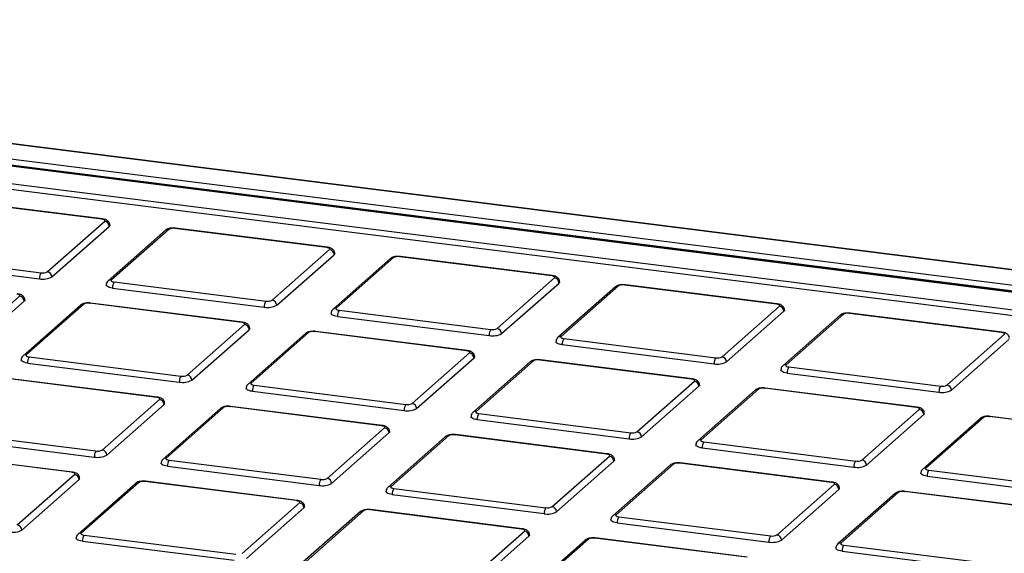
# Model space of a CAD drawing. Units: millimetres. Extents: x 268 to 2181, y 289 to 1510.
# Drawn here: x 1906 to 2008, y 1052 to 1107 of the extents above; entities that cross this region are included whole.
import ezdxf

# ---------------------------------------------------------------- set-up
doc = ezdxf.new("R2010")
doc.units = ezdxf.units.MM
doc.header["$LTSCALE"] = 3

msp = doc.modelspace()

# ---------------------------------------------------------------- linework, layer by layer
at = {"color": 7, "linetype": 'Continuous', "lineweight": 25}
for p, q in [((2139.28, 1064.42), (1803, 1106.78)), ((2139.35, 1064.44), (1803.07, 1106.81)), ((1813.08, 1103.96), (2131.74, 1063.81)), ((2131.56, 1063.19), (1812.9, 1103.34)), ((2129.01, 1063.39), (1814.28, 1103.04)), ((2129.07, 1063.42), (1814.35, 1103.07)), ((2126.27, 1061.31), (1813.14, 1100.76)), ((1813.32, 1101.38), (2126.44, 1061.93)), ((1914.25, 1086.15), (1898.54, 1088.13)), ((1914.31, 1086.18), (1898.6, 1088.16)), ((1908.6, 1080.7), (1914.54, 1085.94)), ((1909.07, 1080.17), (1915.01, 1085.41)), ((1920.84, 1085.01), (1914.9, 1079.77)), ((1921.17, 1085.1), (1915.23, 1079.86)), ((1937.53, 1083.22), (1921.82, 1085.2)), ((1937.59, 1083.24), (1921.88, 1085.22)), ((1892.24, 1082.58), (1907.96, 1080.6)), ((1931.88, 1077.77), (1937.82, 1083)), ((1932.35, 1077.24), (1938.29, 1082.47)), ((1892.07, 1081.95), (1907.78, 1079.97)), ((1944.12, 1082.07), (1938.18, 1076.83)), ((1944.45, 1082.17), (1938.51, 1076.93)), ((1960.81, 1080.29), (1945.1, 1082.27)), ((1960.87, 1080.31), (1945.16, 1082.29)), ((1915.52, 1079.65), (1931.24, 1077.67)), ((1955.16, 1074.83), (1961.1, 1080.07)), ((1955.63, 1074.3), (1961.57, 1079.54)), ((1984.09, 1077.35), (1968.38, 1079.33)), ((1984.15, 1077.38), (1968.44, 1079.36)), ((1915.35, 1079.02), (1931.06, 1077.04)), ((1967.4, 1079.14), (1961.46, 1073.9)), ((1967.73, 1079.24), (1961.79, 1074)), ((1899.8, 1072.94), (1905.74, 1078.18)), ((1900.27, 1072.41), (1906.21, 1077.65)), ((1912.37, 1077.34), (1906.43, 1072.1)), ((1928.73, 1075.46), (1913.02, 1077.44)), ((1928.8, 1075.48), (1913.08, 1077.46)), ((1912.04, 1077.25), (1906.1, 1072.01)), ((1938.8, 1076.72), (1954.52, 1074.74)), ((1978.44, 1071.9), (1984.38, 1077.14)), ((1978.91, 1071.37), (1984.85, 1076.61)), ((1991.01, 1076.3), (1985.07, 1071.06)), ((2007.37, 1074.42), (1991.65, 1076.4)), ((2007.43, 1074.44), (1991.72, 1076.42)), ((1923.08, 1070.01), (1929.02, 1075.24)), ((1938.63, 1076.09), (1954.34, 1074.11)), ((1990.68, 1076.21), (1984.74, 1070.97)), ((1923.55, 1069.48), (1929.49, 1074.71)), ((1935.32, 1074.31), (1929.38, 1069.07)), ((1935.65, 1074.41), (1929.71, 1069.17)), ((1952.01, 1072.53), (1936.3, 1074.51)), ((1952.07, 1072.55), (1936.36, 1074.53)), ((2001.72, 1068.97), (2007.66, 1074.21)), ((1962.08, 1073.78), (1977.8, 1071.8)), ((2002.19, 1068.44), (2008.13, 1073.68)), ((1946.36, 1067.07), (1952.3, 1072.31)), ((1961.91, 1073.16), (1977.62, 1071.18)), ((1906.55, 1071.26), (1922.26, 1069.28)), ((1906.72, 1071.89), (1922.44, 1069.91)), ((1946.83, 1066.54), (1952.77, 1071.78)), ((1958.6, 1071.38), (1952.66, 1066.14)), ((1958.93, 1071.48), (1952.99, 1066.24)), ((1975.29, 1069.59), (1959.58, 1071.57)), ((1975.35, 1069.62), (1959.64, 1071.6)), ((1985.18, 1070.22), (2000.9, 1068.24)), ((1985.36, 1070.85), (2001.08, 1068.87)), ((1919.93, 1067.7), (1904.22, 1069.68)), ((1920, 1067.72), (1904.28, 1069.7)), ((1969.64, 1064.14), (1975.58, 1069.38)), ((1929.83, 1068.33), (1945.54, 1066.35)), ((1930, 1068.96), (1945.72, 1066.98)), ((1970.11, 1063.61), (1976.05, 1068.85)), ((1981.88, 1068.45), (1975.94, 1063.21)), ((1982.21, 1068.54), (1976.27, 1063.31)), ((1998.57, 1066.66), (1982.86, 1068.64)), ((1998.63, 1066.69), (1982.92, 1068.67)), ((1914.29, 1062.25), (1920.22, 1067.48)), ((1914.75, 1061.72), (1920.69, 1066.95)), ((1926.52, 1066.55), (1920.58, 1061.31)), ((1926.85, 1066.65), (1920.91, 1061.41)), ((1943.21, 1064.77), (1927.5, 1066.75)), ((1943.28, 1064.79), (1927.56, 1066.77)), ((1992.92, 1061.21), (1998.86, 1066.45)), ((1953.11, 1065.4), (1968.82, 1063.42)), ((1953.28, 1066.02), (1969, 1064.04)), ((1993.39, 1060.68), (1999.33, 1065.92)), ((2005.16, 1065.51), (1999.22, 1060.28)), ((2005.49, 1065.61), (1999.55, 1060.37)), ((2021.85, 1063.73), (2006.14, 1065.71)), ((2021.91, 1063.75), (2006.2, 1065.73)), ((1897.93, 1064.13), (1913.64, 1062.15)), ((1937.56, 1059.31), (1943.5, 1064.55)), ((1938.03, 1058.78), (1943.97, 1064.02)), ((1897.75, 1063.5), (1913.46, 1061.52)), ((1949.8, 1063.62), (1943.86, 1058.38)), ((1950.13, 1063.72), (1944.19, 1058.48)), ((1966.49, 1061.83), (1950.78, 1063.81)), ((1966.56, 1061.86), (1950.84, 1063.84)), ((1976.56, 1063.09), (1992.28, 1061.11)), ((1976.39, 1062.46), (1992.1, 1060.48)), ((1911.14, 1059.94), (1895.42, 1061.92)), ((1911.2, 1059.96), (1895.48, 1061.94)), ((1921.21, 1061.2), (1936.92, 1059.22)), ((1960.84, 1056.38), (1966.78, 1061.62)), ((1961.31, 1055.85), (1967.25, 1061.09)), ((1921.03, 1060.57), (1936.74, 1058.59)), ((1973.08, 1060.69), (1967.14, 1055.45)), ((1973.41, 1060.78), (1967.47, 1055.55)), ((1989.77, 1058.9), (1974.06, 1060.88)), ((1989.83, 1058.93), (1974.12, 1060.91)), ((1999.84, 1060.16), (2015.56, 1058.18)), ((1905.49, 1054.49), (1911.43, 1059.72)), ((1905.95, 1053.96), (1911.89, 1059.19)), ((1934.41, 1057.01), (1918.7, 1058.99)), ((1934.48, 1057.03), (1918.76, 1059.01)), ((1999.67, 1059.53), (2015.38, 1057.55)), ((1917.72, 1058.79), (1911.78, 1053.55)), ((1918.06, 1058.89), (1912.12, 1053.65)), ((1944.48, 1058.26), (1960.2, 1056.28)), ((1984.12, 1053.45), (1990.06, 1058.69)), ((1984.59, 1052.92), (1990.53, 1058.16)), ((2013.05, 1055.97), (1997.34, 1057.95)), ((2013.11, 1055.99), (1997.4, 1057.97)), ((1944.31, 1057.64), (1960.02, 1055.66)), ((1996.36, 1057.75), (1990.42, 1052.52)), ((1996.69, 1057.85), (1990.75, 1052.61)), ((1928.77, 1051.55), (1934.71, 1056.79)), ((1929.23, 1051.02), (1935.17, 1056.26)), ((1941, 1055.86), (1935.06, 1050.62)), ((1941.33, 1055.96), (1935.39, 1050.72)), ((1957.69, 1054.07), (1941.98, 1056.05)), ((1957.76, 1054.1), (1942.04, 1056.08)), ((1967.76, 1055.33), (1983.48, 1053.35)), ((1952.05, 1048.62), (1957.98, 1053.86)), ((1967.59, 1054.7), (1983.3, 1052.72)), ((1912.23, 1052.81), (1927.94, 1050.83)), ((1912.41, 1053.44), (1928.12, 1051.46)), ((1952.51, 1048.09), (1958.45, 1053.33)), ((1964.28, 1052.93), (1958.34, 1047.69)), ((1964.61, 1053.02), (1958.67, 1047.79)), ((1980.97, 1051.14), (1965.26, 1053.12)), ((1981.04, 1051.17), (1965.32, 1053.15)), ((1991.04, 1052.4), (2006.76, 1050.42)), ((1990.87, 1051.77), (2006.58, 1049.79))]:
    msp.add_line(p, q, dxfattribs=at)
at = {"color": 8, "linetype": 'Continuous', "lineweight": 25, "flags": 128}
for points in [[(1914.25, 1086.15), (1914.29, 1086.17), (1914.31, 1086.18)], [(1921.82, 1085.2), (1921.85, 1085.22), (1921.88, 1085.22)], [(1937.53, 1083.22), (1937.57, 1083.24), (1937.59, 1083.24)], [(1945.1, 1082.27), (1945.13, 1082.29), (1945.16, 1082.29)], [(1960.81, 1080.29), (1960.85, 1080.31), (1960.87, 1080.31)], [(1968.38, 1079.33), (1968.41, 1079.35), (1968.44, 1079.36)], [(1913.02, 1077.44), (1913.05, 1077.46), (1913.08, 1077.46)], [(1984.09, 1077.35), (1984.12, 1077.37), (1984.15, 1077.38)], [(1991.65, 1076.4), (1991.69, 1076.42), (1991.72, 1076.42)], [(1928.73, 1075.46), (1928.77, 1075.48), (1928.8, 1075.48)], [(1936.3, 1074.51), (1936.33, 1074.53), (1936.36, 1074.53)], [(2007.37, 1074.42), (2007.4, 1074.44), (2007.43, 1074.44)], [(1952.01, 1072.53), (1952.05, 1072.55), (1952.07, 1072.55)], [(1959.58, 1071.57), (1959.61, 1071.59), (1959.64, 1071.6)], [(1975.29, 1069.59), (1975.33, 1069.61), (1975.35, 1069.62)], [(1982.86, 1068.64), (1982.89, 1068.66), (1982.92, 1068.67)], [(1919.93, 1067.7), (1919.97, 1067.72), (1920, 1067.72)], [(1927.5, 1066.75), (1927.53, 1066.77), (1927.56, 1066.77)], [(1998.57, 1066.66), (1998.61, 1066.68), (1998.63, 1066.69)], [(2006.14, 1065.71), (2006.17, 1065.73), (2006.2, 1065.73)], [(1943.21, 1064.77), (1943.25, 1064.79), (1943.28, 1064.79)], [(1950.78, 1063.81), (1950.81, 1063.83), (1950.84, 1063.84)], [(1966.49, 1061.83), (1966.53, 1061.85), (1966.56, 1061.86)], [(1911.14, 1059.94), (1911.17, 1059.96), (1911.2, 1059.96)], [(1974.06, 1060.88), (1974.09, 1060.9), (1974.12, 1060.91)], [(1918.7, 1058.99), (1918.73, 1059.01), (1918.76, 1059.01)], [(1989.77, 1058.9), (1989.81, 1058.92), (1989.83, 1058.93)], [(1997.34, 1057.95), (1997.37, 1057.97), (1997.4, 1057.97)], [(1934.41, 1057.01), (1934.45, 1057.03), (1934.48, 1057.03)], [(1941.98, 1056.05), (1942.01, 1056.08), (1942.04, 1056.08)], [(1957.69, 1054.07), (1957.73, 1054.1), (1957.76, 1054.1)], [(1965.26, 1053.12), (1965.29, 1053.14), (1965.32, 1053.15)]]:
    msp.add_lwpolyline(points, dxfattribs=at)
at = {"color": 7, "linetype": 'Continuous', "lineweight": 25, "flags": 128}
for points in [[(1914.54, 1085.94), (1914.57, 1085.97), (1914.58, 1086), (1914.56, 1086.03), (1914.53, 1086.06), (1914.48, 1086.09), (1914.42, 1086.12), (1914.34, 1086.14), (1914.25, 1086.15)], [(1915.08, 1085.52), (1915.06, 1085.47), (1915.01, 1085.41)], [(1937.82, 1083), (1937.85, 1083.04), (1937.85, 1083.07), (1937.84, 1083.1), (1937.81, 1083.13), (1937.76, 1083.16), (1937.7, 1083.18), (1937.62, 1083.2), (1937.53, 1083.22)], [(1938.35, 1082.59), (1938.34, 1082.54), (1938.29, 1082.47)], [(1915.35, 1079.02), (1915.17, 1079.05), (1915.02, 1079.09), (1914.89, 1079.14), (1914.79, 1079.2), (1914.73, 1079.26), (1914.7, 1079.32), (1914.7, 1079.33)], [(1915.23, 1079.86), (1915.21, 1079.83), (1915.2, 1079.8), (1915.21, 1079.77), (1915.24, 1079.74), (1915.29, 1079.71), (1915.36, 1079.68), (1915.44, 1079.66), (1915.52, 1079.65)], [(1961.1, 1080.07), (1961.13, 1080.1), (1961.13, 1080.14), (1961.12, 1080.17), (1961.09, 1080.2), (1961.04, 1080.23), (1960.98, 1080.25), (1960.9, 1080.27), (1960.81, 1080.29)], [(1961.63, 1079.66), (1961.62, 1079.6), (1961.57, 1079.54)], [(1905.74, 1078.18), (1905.77, 1078.21), (1905.78, 1078.24), (1905.76, 1078.27), (1905.73, 1078.3), (1905.68, 1078.33), (1905.62, 1078.36), (1905.54, 1078.38), (1905.45, 1078.39)], [(1906.28, 1077.76), (1906.26, 1077.71), (1906.21, 1077.65)], [(1984.38, 1077.14), (1984.41, 1077.17), (1984.41, 1077.2), (1984.4, 1077.23), (1984.37, 1077.27), (1984.32, 1077.29), (1984.26, 1077.32), (1984.18, 1077.34), (1984.09, 1077.35)], [(1938.63, 1076.09), (1938.45, 1076.12), (1938.29, 1076.16), (1938.17, 1076.21), (1938.07, 1076.26), (1938.01, 1076.33), (1937.98, 1076.39), (1937.98, 1076.4)], [(1938.51, 1076.93), (1938.49, 1076.9), (1938.48, 1076.87), (1938.49, 1076.83), (1938.52, 1076.8), (1938.57, 1076.77), (1938.64, 1076.75), (1938.71, 1076.73), (1938.8, 1076.72)], [(1984.91, 1076.73), (1984.9, 1076.67), (1984.85, 1076.61)], [(1929.02, 1075.24), (1929.05, 1075.28), (1929.06, 1075.31), (1929.04, 1075.34), (1929.01, 1075.37), (1928.96, 1075.4), (1928.9, 1075.42), (1928.82, 1075.44), (1928.73, 1075.46)], [(1929.56, 1074.83), (1929.54, 1074.78), (1929.49, 1074.71)], [(2007.66, 1074.21), (2007.69, 1074.24), (2007.69, 1074.27), (2007.68, 1074.3), (2007.65, 1074.33), (2007.6, 1074.36), (2007.54, 1074.39), (2007.46, 1074.41), (2007.37, 1074.42)], [(1961.91, 1073.16), (1961.73, 1073.18), (1961.57, 1073.22), (1961.45, 1073.27), (1961.35, 1073.33), (1961.28, 1073.39), (1961.26, 1073.46), (1961.26, 1073.47)], [(1961.79, 1074), (1961.77, 1073.97), (1961.76, 1073.93), (1961.77, 1073.9), (1961.8, 1073.87), (1961.85, 1073.84), (1961.92, 1073.82), (1961.99, 1073.8), (1962.08, 1073.78)], [(1952.3, 1072.31), (1952.33, 1072.34), (1952.34, 1072.38), (1952.32, 1072.41), (1952.29, 1072.44), (1952.24, 1072.47), (1952.18, 1072.49), (1952.1, 1072.51), (1952.01, 1072.53)], [(1906.55, 1071.26), (1906.37, 1071.29), (1906.22, 1071.33), (1906.09, 1071.38), (1905.99, 1071.44), (1905.93, 1071.5), (1905.9, 1071.56), (1905.9, 1071.57)], [(1906.43, 1072.1), (1906.41, 1072.07), (1906.4, 1072.04), (1906.41, 1072.01), (1906.45, 1071.98), (1906.49, 1071.95), (1906.56, 1071.92), (1906.64, 1071.9), (1906.72, 1071.89)], [(1952.84, 1071.9), (1952.82, 1071.84), (1952.77, 1071.78)], [(1985.18, 1070.22), (1985.01, 1070.25), (1984.85, 1070.29), (1984.72, 1070.34), (1984.63, 1070.4), (1984.56, 1070.46), (1984.54, 1070.52), (1984.54, 1070.54)], [(1985.07, 1071.06), (1985.04, 1071.03), (1985.04, 1071), (1985.05, 1070.97), (1985.08, 1070.94), (1985.13, 1070.91), (1985.2, 1070.88), (1985.27, 1070.86), (1985.36, 1070.85)], [(1929.71, 1069.17), (1929.69, 1069.14), (1929.68, 1069.11), (1929.69, 1069.07), (1929.72, 1069.04), (1929.77, 1069.02), (1929.84, 1068.99), (1929.92, 1068.97), (1930, 1068.96)], [(1975.58, 1069.38), (1975.61, 1069.41), (1975.61, 1069.44), (1975.6, 1069.48), (1975.57, 1069.51), (1975.52, 1069.53), (1975.46, 1069.56), (1975.38, 1069.58), (1975.29, 1069.59)], [(1929.83, 1068.33), (1929.65, 1068.36), (1929.5, 1068.4), (1929.37, 1068.45), (1929.27, 1068.5), (1929.21, 1068.57), (1929.18, 1068.63), (1929.18, 1068.64)], [(1976.11, 1068.97), (1976.1, 1068.91), (1976.05, 1068.85)], [(1920.22, 1067.48), (1920.25, 1067.52), (1920.26, 1067.55), (1920.24, 1067.58), (1920.21, 1067.61), (1920.16, 1067.64), (1920.1, 1067.67), (1920.02, 1067.68), (1919.93, 1067.7)], [(1920.76, 1067.07), (1920.74, 1067.02), (1920.69, 1066.95)], [(1952.99, 1066.24), (1952.97, 1066.21), (1952.96, 1066.17), (1952.97, 1066.14), (1953, 1066.11), (1953.05, 1066.08), (1953.12, 1066.06), (1953.2, 1066.04), (1953.28, 1066.02)], [(1998.86, 1066.45), (1998.89, 1066.48), (1998.89, 1066.51), (1998.88, 1066.54), (1998.85, 1066.57), (1998.8, 1066.6), (1998.74, 1066.63), (1998.66, 1066.65), (1998.57, 1066.66)], [(1953.11, 1065.4), (1952.93, 1065.42), (1952.78, 1065.46), (1952.65, 1065.51), (1952.55, 1065.57), (1952.49, 1065.63), (1952.46, 1065.7), (1952.46, 1065.71)], [(1999.39, 1066.03), (1999.38, 1065.98), (1999.33, 1065.92)], [(1943.5, 1064.55), (1943.53, 1064.58), (1943.54, 1064.62), (1943.52, 1064.65), (1943.49, 1064.68), (1943.44, 1064.71), (1943.38, 1064.73), (1943.3, 1064.75), (1943.21, 1064.77)], [(1944.04, 1064.14), (1944.02, 1064.08), (1943.97, 1064.02)], [(1976.27, 1063.31), (1976.25, 1063.27), (1976.24, 1063.24), (1976.25, 1063.21), (1976.28, 1063.18), (1976.33, 1063.15), (1976.4, 1063.12), (1976.47, 1063.1), (1976.56, 1063.09)], [(1976.39, 1062.46), (1976.21, 1062.49), (1976.05, 1062.53), (1975.93, 1062.58), (1975.83, 1062.64), (1975.77, 1062.7), (1975.74, 1062.76), (1975.74, 1062.78)], [(1920.91, 1061.41), (1920.89, 1061.38), (1920.88, 1061.35), (1920.89, 1061.31), (1920.93, 1061.28), (1920.98, 1061.26), (1921.04, 1061.23), (1921.12, 1061.21), (1921.21, 1061.2)], [(1966.78, 1061.62), (1966.81, 1061.65), (1966.82, 1061.68), (1966.8, 1061.72), (1966.77, 1061.75), (1966.72, 1061.77), (1966.66, 1061.8), (1966.58, 1061.82), (1966.49, 1061.83)], [(1967.32, 1061.21), (1967.3, 1061.15), (1967.25, 1061.09)], [(1911.43, 1059.72), (1911.45, 1059.76), (1911.46, 1059.79), (1911.45, 1059.82), (1911.41, 1059.85), (1911.37, 1059.88), (1911.3, 1059.91), (1911.22, 1059.93), (1911.14, 1059.94)], [(1921.03, 1060.57), (1920.85, 1060.6), (1920.7, 1060.64), (1920.57, 1060.69), (1920.47, 1060.74), (1920.41, 1060.81), (1920.38, 1060.87), (1920.38, 1060.88)], [(1999.55, 1060.37), (1999.53, 1060.34), (1999.52, 1060.31), (1999.53, 1060.28), (1999.56, 1060.24), (1999.61, 1060.22), (1999.68, 1060.19), (1999.75, 1060.17), (1999.84, 1060.16)], [(1911.96, 1059.31), (1911.94, 1059.26), (1911.89, 1059.19)], [(1999.67, 1059.53), (1999.49, 1059.56), (1999.33, 1059.6), (1999.21, 1059.65), (1999.11, 1059.7), (1999.04, 1059.77), (1999.02, 1059.83), (1999.02, 1059.84)], [(1944.31, 1057.64), (1944.13, 1057.67), (1943.98, 1057.7), (1943.85, 1057.75), (1943.75, 1057.81), (1943.69, 1057.87), (1943.66, 1057.94), (1943.66, 1057.95)], [(1944.19, 1058.48), (1944.17, 1058.45), (1944.16, 1058.41), (1944.17, 1058.38), (1944.21, 1058.35), (1944.25, 1058.32), (1944.32, 1058.3), (1944.4, 1058.28), (1944.48, 1058.26)], [(1990.06, 1058.69), (1990.09, 1058.72), (1990.1, 1058.75), (1990.08, 1058.78), (1990.05, 1058.81), (1990, 1058.84), (1989.94, 1058.87), (1989.86, 1058.89), (1989.77, 1058.9)], [(1990.6, 1058.27), (1990.58, 1058.22), (1990.53, 1058.16)], [(1934.71, 1056.79), (1934.73, 1056.82), (1934.74, 1056.86), (1934.72, 1056.89), (1934.69, 1056.92), (1934.64, 1056.95), (1934.58, 1056.97), (1934.5, 1056.99), (1934.41, 1057.01)], [(1935.24, 1056.38), (1935.22, 1056.32), (1935.17, 1056.26)], [(1967.59, 1054.7), (1967.41, 1054.73), (1967.26, 1054.77), (1967.13, 1054.82), (1967.03, 1054.88), (1966.97, 1054.94), (1966.94, 1055), (1966.94, 1055.02)], [(1967.47, 1055.55), (1967.45, 1055.51), (1967.44, 1055.48), (1967.45, 1055.45), (1967.48, 1055.42), (1967.53, 1055.39), (1967.6, 1055.36), (1967.68, 1055.34), (1967.76, 1055.33)], [(1957.98, 1053.86), (1958.01, 1053.89), (1958.02, 1053.92), (1958, 1053.96), (1957.97, 1053.99), (1957.92, 1054.01), (1957.86, 1054.04), (1957.78, 1054.06), (1957.69, 1054.07)], [(1912.23, 1052.81), (1912.05, 1052.84), (1911.9, 1052.88), (1911.77, 1052.93), (1911.67, 1052.98), (1911.61, 1053.05), (1911.58, 1053.11), (1911.58, 1053.12)], [(1912.12, 1053.65), (1912.09, 1053.62), (1912.08, 1053.59), (1912.1, 1053.55), (1912.13, 1053.52), (1912.18, 1053.5), (1912.24, 1053.47), (1912.32, 1053.45), (1912.41, 1053.44)], [(1958.52, 1053.45), (1958.5, 1053.39), (1958.45, 1053.33)], [(1990.87, 1051.77), (1990.69, 1051.8), (1990.54, 1051.84), (1990.41, 1051.89), (1990.31, 1051.94), (1990.25, 1052.01), (1990.22, 1052.07), (1990.22, 1052.08)], [(1990.75, 1052.61), (1990.73, 1052.58), (1990.72, 1052.55), (1990.73, 1052.52), (1990.76, 1052.48), (1990.81, 1052.46), (1990.88, 1052.43), (1990.96, 1052.41), (1991.04, 1052.4)]]:
    msp.add_lwpolyline(points, dxfattribs=at)
at = {"color": 7, "linetype": 'Continuous', "lineweight": 25}
for centre, radius, start, end in [((1914.46, 1085.4), 0.546, 1.0587, 81.7605), ((1921.63, 1084.23), 0.984, 79.2261, 117.8883), ((1937.74, 1082.46), 0.546, 1.0587, 81.7605), ((1944.91, 1081.3), 0.984, 79.2261, 117.8883), ((1908.76, 1080.04), 0.984, 144.9309, 183.5931), ((1908.14, 1081.57), 0.984, 259.2261, 297.8883), ((1908.53, 1080.16), 0.546, 1.0587, 81.7605), ((1908.15, 1081.91), 1.97, 259.2261, 297.8883), ((1916.33, 1079.08), 0.984, 144.9309, 183.5931), ((1961.02, 1079.53), 0.546, 1.0587, 81.7605), ((1968.19, 1078.37), 0.984, 79.2261, 117.8883), ((1905.67, 1077.64), 0.546, 1.0587, 81.7605), ((1912.83, 1076.47), 0.984, 79.2261, 117.8883), ((1932.04, 1077.1), 0.984, 144.9309, 183.5931), ((1931.42, 1078.64), 0.984, 259.2261, 297.8883), ((1931.8, 1077.23), 0.546, 1.0587, 81.7605), ((1931.43, 1078.98), 1.97, 259.2261, 297.8883), ((1939.61, 1076.15), 0.984, 144.9309, 183.5931), ((1984.3, 1076.6), 0.546, 1.0587, 81.7605), ((1991.47, 1075.43), 0.984, 79.2261, 117.8883), ((1928.95, 1074.7), 0.546, 1.0587, 81.7605), ((1936.11, 1073.54), 0.984, 79.2261, 117.8883), ((1955.32, 1074.17), 0.984, 144.9309, 183.5931), ((1954.71, 1076.04), 1.97, 259.2261, 297.8883), ((1954.7, 1075.7), 0.984, 259.2261, 297.8883), ((1955.08, 1074.29), 0.546, 1.0587, 81.7605), ((1962.89, 1073.22), 0.984, 144.9309, 183.5931), ((1952.22, 1071.77), 0.546, 1.0587, 81.7605), ((1907.53, 1071.32), 0.984, 144.9309, 183.5931), ((1959.39, 1070.61), 0.984, 79.2261, 117.8883), ((1978.6, 1071.24), 0.984, 144.9309, 183.5931), ((1977.99, 1073.11), 1.97, 259.2261, 297.8883), ((1977.98, 1072.77), 0.984, 259.2261, 297.8883), ((1978.36, 1071.36), 0.546, 1.0587, 81.7605), ((1986.17, 1070.28), 0.984, 144.9309, 183.5931), ((1923.25, 1069.34), 0.984, 144.9309, 183.5931), ((1922.63, 1071.22), 1.97, 259.2261, 297.8883), ((1922.62, 1070.88), 0.984, 259.2261, 297.8883), ((1923.01, 1069.47), 0.546, 1.0587, 81.7605), ((1975.5, 1068.84), 0.546, 1.0587, 81.7605), ((1930.81, 1068.39), 0.984, 144.9309, 183.5931), ((1982.67, 1067.67), 0.984, 79.2261, 117.8883), ((2001.88, 1068.3), 0.984, 144.9309, 183.5931), ((2001.27, 1070.18), 1.97, 259.2261, 297.8883), ((2001.26, 1069.84), 0.984, 259.2261, 297.8883), ((2001.64, 1068.43), 0.546, 1.0587, 81.7605), ((1920.15, 1066.94), 0.546, 1.0587, 81.7605), ((1945.9, 1067.94), 0.984, 259.2261, 297.8883), ((1946.29, 1066.53), 0.546, 1.0587, 81.7605), ((1927.31, 1065.78), 0.984, 79.2261, 117.8883), ((1946.52, 1066.41), 0.984, 144.9309, 183.5931), ((1945.91, 1068.28), 1.97, 259.2261, 297.8883), ((1998.78, 1065.91), 0.546, 1.0587, 81.7605), ((1954.09, 1065.46), 0.984, 144.9309, 183.5931), ((2005.95, 1064.74), 0.984, 79.2261, 117.8883), ((1943.43, 1064.01), 0.546, 1.0587, 81.7605), ((1969.8, 1063.48), 0.984, 144.9309, 183.5931), ((1969.18, 1065.01), 0.984, 259.2261, 297.8883), ((1969.56, 1063.6), 0.546, 1.0587, 81.7605), ((1950.59, 1062.85), 0.984, 79.2261, 117.8883), ((1969.19, 1065.35), 1.97, 259.2261, 297.8883), ((1977.37, 1062.52), 0.984, 144.9309, 183.5931), ((1914.45, 1061.58), 0.984, 144.9309, 183.5931), ((1913.82, 1063.12), 0.984, 259.2261, 297.8883), ((1914.21, 1061.71), 0.546, 1.0587, 81.7605), ((1913.83, 1063.46), 1.97, 259.2261, 297.8883), ((1922.01, 1060.63), 0.984, 144.9309, 183.5931), ((1966.71, 1061.08), 0.546, 1.0587, 81.7605), ((1993.08, 1060.54), 0.984, 144.9309, 183.5931), ((1992.46, 1062.08), 0.984, 259.2261, 297.8883), ((1992.84, 1060.67), 0.546, 1.0587, 81.7605), ((1973.87, 1059.91), 0.984, 79.2261, 117.8883), ((1992.47, 1062.42), 1.97, 259.2261, 297.8883), ((2000.65, 1059.59), 0.984, 144.9309, 183.5931), ((1911.35, 1059.18), 0.546, 1.0587, 81.7605), ((1918.52, 1058.02), 0.984, 79.2261, 117.8883), ((1937.73, 1058.65), 0.984, 144.9309, 183.5931), ((1937.1, 1060.18), 0.984, 259.2261, 297.8883), ((1937.49, 1058.77), 0.546, 1.0587, 81.7605), ((1937.11, 1060.52), 1.97, 259.2261, 297.8883), ((1945.29, 1057.7), 0.984, 144.9309, 183.5931), ((1989.98, 1058.15), 0.546, 1.0587, 81.7605), ((1997.15, 1056.98), 0.984, 79.2261, 117.8883), ((1934.63, 1056.25), 0.546, 1.0587, 81.7605), ((1941.79, 1055.09), 0.984, 79.2261, 117.8883), ((1961.01, 1055.72), 0.984, 144.9309, 183.5931), ((1960.38, 1057.25), 0.984, 259.2261, 297.8883), ((1960.77, 1055.84), 0.546, 1.0587, 81.7605), ((1960.39, 1057.59), 1.97, 259.2261, 297.8883), ((1968.57, 1054.76), 0.984, 144.9309, 183.5931), ((1905.03, 1055.7), 1.97, 259.2261, 297.8883), ((1905.41, 1053.95), 0.546, 1.0587, 81.7605), ((1957.91, 1053.32), 0.546, 1.0587, 81.7605), ((1913.21, 1052.87), 0.984, 144.9309, 183.5931), ((1965.07, 1052.15), 0.984, 79.2261, 117.8883), ((1984.28, 1052.78), 0.984, 144.9309, 183.5931), ((1983.67, 1054.66), 1.97, 259.2261, 297.8883), ((1983.66, 1054.32), 0.984, 259.2261, 297.8883), ((1984.05, 1052.91), 0.546, 1.0587, 81.7605), ((1991.85, 1051.83), 0.984, 144.9309, 183.5931)]:
    msp.add_arc(centre, radius, start, end, dxfattribs=at)
at = {"color": 8, "linetype": 'Continuous', "lineweight": 25}
for centre, radius, start, end in [((1921.11, 1084.69), 0.417, 81.8416, 130.6612), ((1944.39, 1081.76), 0.417, 81.8416, 130.6612), ((1915.17, 1079.45), 0.413, 81.6057, 130.9564), ((1967.67, 1078.82), 0.417, 81.8416, 130.6612), ((1912.31, 1076.93), 0.417, 81.8416, 130.6612), ((1938.45, 1076.52), 0.413, 81.6057, 130.9564), ((1990.95, 1075.89), 0.417, 81.8416, 130.6612), ((1935.59, 1074), 0.417, 81.8416, 130.6612), ((1961.73, 1073.59), 0.413, 81.6057, 130.9564), ((1906.37, 1071.7), 0.413, 81.6057, 130.9564), ((1958.87, 1071.06), 0.417, 81.8416, 130.6612), ((1985.01, 1070.66), 0.413, 81.6057, 130.9564), ((1929.65, 1068.76), 0.413, 81.6057, 130.9564), ((1982.15, 1068.13), 0.417, 81.8416, 130.6612), ((1926.79, 1066.24), 0.417, 81.8416, 130.6612), ((1952.93, 1065.83), 0.413, 81.6057, 130.9564), ((2005.43, 1065.2), 0.417, 81.8416, 130.6612), ((1950.07, 1063.3), 0.417, 81.8416, 130.6612), ((1976.21, 1062.9), 0.413, 81.6057, 130.9564), ((1920.85, 1061), 0.413, 81.6057, 130.9564), ((1973.35, 1060.37), 0.417, 81.8416, 130.6612), ((1999.49, 1059.96), 0.413, 81.6057, 130.9564), ((1918, 1058.48), 0.417, 81.8416, 130.6612), ((1944.13, 1058.07), 0.413, 81.6057, 130.9564), ((1996.63, 1057.44), 0.417, 81.8416, 130.6612), ((1941.28, 1055.54), 0.417, 81.8416, 130.6612), ((1967.41, 1055.14), 0.413, 81.6057, 130.9564), ((1912.06, 1053.24), 0.413, 81.6057, 130.9564), ((1964.55, 1052.61), 0.417, 81.8416, 130.6612), ((1990.69, 1052.2), 0.413, 81.6057, 130.9564)]:
    msp.add_arc(centre, radius, start, end, dxfattribs=at)
at = {"color": 7, "linetype": 'Continuous', "lineweight": 25}
for points, knots in [([(1915.07, 1085.52), (1915.07, 1085.57), (1915.07, 1085.68), (1914.99, 1085.83), (1914.87, 1085.97), (1914.71, 1086.08), (1914.53, 1086.14), (1914.38, 1086.17), (1914.31, 1086.18)], [0, 0, 0, 0, 0.113541, 0.284179, 0.440035, 0.60687, 0.830028, 1, 1, 1, 1]), ([(1921.88, 1085.22), (1921.8, 1085.23), (1921.62, 1085.25), (1921.3, 1085.22), (1921.04, 1085.15), (1920.89, 1085.04), (1920.84, 1085.01)], [0, 0, 0, 0, 0.205314, 0.490249, 0.813578, 1, 1, 1, 1]), ([(1938.35, 1082.59), (1938.35, 1082.63), (1938.35, 1082.74), (1938.27, 1082.9), (1938.15, 1083.04), (1937.99, 1083.14), (1937.8, 1083.21), (1937.66, 1083.23), (1937.59, 1083.24)], [0, 0, 0, 0, 0.113541, 0.284179, 0.440035, 0.60687, 0.830028, 1, 1, 1, 1]), ([(1945.16, 1082.29), (1945.08, 1082.3), (1944.9, 1082.31), (1944.58, 1082.28), (1944.31, 1082.21), (1944.17, 1082.11), (1944.12, 1082.07)], [0, 0, 0, 0, 0.205314, 0.490249, 0.813578, 1, 1, 1, 1]), ([(1914.9, 1079.77), (1914.86, 1079.72), (1914.76, 1079.62), (1914.7, 1079.46), (1914.71, 1079.36), (1914.71, 1079.33)], [0, 0, 0, 0, 0.419021, 0.840479, 1, 1, 1, 1]), ([(1961.62, 1079.66), (1961.63, 1079.7), (1961.63, 1079.81), (1961.55, 1079.97), (1961.43, 1080.1), (1961.27, 1080.21), (1961.08, 1080.28), (1960.94, 1080.3), (1960.87, 1080.31)], [0, 0, 0, 0, 0.113541, 0.284179, 0.440035, 0.60687, 0.830028, 1, 1, 1, 1]), ([(1968.44, 1079.36), (1968.36, 1079.36), (1968.17, 1079.38), (1967.86, 1079.35), (1967.59, 1079.28), (1967.45, 1079.18), (1967.4, 1079.14)], [0, 0, 0, 0, 0.205314, 0.490249, 0.813578, 1, 1, 1, 1]), ([(1906.27, 1077.76), (1906.27, 1077.81), (1906.27, 1077.92), (1906.19, 1078.07), (1906.07, 1078.21), (1905.91, 1078.32), (1905.73, 1078.38), (1905.58, 1078.41), (1905.52, 1078.42)], [0, 0, 0, 0, 0.113541, 0.284179, 0.440035, 0.60687, 0.830028, 1, 1, 1, 1]), ([(1913.08, 1077.46), (1913, 1077.47), (1912.82, 1077.49), (1912.5, 1077.46), (1912.24, 1077.39), (1912.09, 1077.28), (1912.04, 1077.25)], [0, 0, 0, 0, 0.205314, 0.490249, 0.813578, 1, 1, 1, 1]), ([(1984.9, 1076.72), (1984.9, 1076.77), (1984.91, 1076.88), (1984.83, 1077.03), (1984.71, 1077.17), (1984.55, 1077.28), (1984.36, 1077.34), (1984.22, 1077.37), (1984.15, 1077.38)], [0, 0, 0, 0, 0.113541, 0.284179, 0.440035, 0.60687, 0.830028, 1, 1, 1, 1]), ([(1938.18, 1076.83), (1938.14, 1076.79), (1938.04, 1076.69), (1937.98, 1076.52), (1937.99, 1076.43), (1937.99, 1076.4)], [0, 0, 0, 0, 0.419021, 0.840479, 1, 1, 1, 1]), ([(1991.72, 1076.42), (1991.64, 1076.43), (1991.45, 1076.45), (1991.14, 1076.42), (1990.87, 1076.35), (1990.73, 1076.24), (1990.68, 1076.21)], [0, 0, 0, 0, 0.205314, 0.490249, 0.813578, 1, 1, 1, 1]), ([(1929.55, 1074.83), (1929.55, 1074.87), (1929.55, 1074.98), (1929.47, 1075.14), (1929.35, 1075.28), (1929.19, 1075.38), (1929.01, 1075.45), (1928.86, 1075.47), (1928.8, 1075.48)], [0, 0, 0, 0, 0.113541, 0.284179, 0.440035, 0.60687, 0.830028, 1, 1, 1, 1]), ([(1936.36, 1074.53), (1936.28, 1074.54), (1936.1, 1074.55), (1935.78, 1074.52), (1935.52, 1074.45), (1935.37, 1074.35), (1935.32, 1074.31)], [0, 0, 0, 0, 0.205314, 0.490249, 0.813578, 1, 1, 1, 1]), ([(2008.18, 1073.79), (2008.18, 1073.84), (2008.19, 1073.94), (2008.11, 1074.1), (2007.99, 1074.24), (2007.83, 1074.34), (2007.64, 1074.41), (2007.5, 1074.43), (2007.43, 1074.44)], [0, 0, 0, 0, 0.113541, 0.284179, 0.440035, 0.60687, 0.830028, 1, 1, 1, 1]), ([(1961.46, 1073.9), (1961.41, 1073.85), (1961.32, 1073.75), (1961.26, 1073.59), (1961.27, 1073.5), (1961.27, 1073.47)], [0, 0, 0, 0, 0.419021, 0.840479, 1, 1, 1, 1]), ([(1952.83, 1071.9), (1952.83, 1071.94), (1952.83, 1072.05), (1952.75, 1072.21), (1952.63, 1072.34), (1952.47, 1072.45), (1952.29, 1072.52), (1952.14, 1072.54), (1952.07, 1072.55)], [0, 0, 0, 0, 0.113541, 0.284179, 0.440035, 0.60687, 0.830028, 1, 1, 1, 1]), ([(1906.1, 1072.01), (1906.06, 1071.96), (1905.97, 1071.86), (1905.9, 1071.7), (1905.91, 1071.6), (1905.91, 1071.58)], [0, 0, 0, 0, 0.419021, 0.840479, 1, 1, 1, 1]), ([(1959.64, 1071.6), (1959.56, 1071.6), (1959.38, 1071.62), (1959.06, 1071.59), (1958.8, 1071.52), (1958.65, 1071.42), (1958.6, 1071.38)], [0, 0, 0, 0, 0.205314, 0.490249, 0.813578, 1, 1, 1, 1]), ([(1984.74, 1070.97), (1984.69, 1070.92), (1984.6, 1070.82), (1984.54, 1070.66), (1984.55, 1070.56), (1984.55, 1070.54)], [0, 0, 0, 0, 0.419021, 0.840479, 1, 1, 1, 1]), ([(1976.11, 1068.96), (1976.11, 1069.01), (1976.11, 1069.12), (1976.03, 1069.27), (1975.91, 1069.41), (1975.75, 1069.52), (1975.56, 1069.58), (1975.42, 1069.61), (1975.35, 1069.62)], [0, 0, 0, 0, 0.113541, 0.284179, 0.440035, 0.60687, 0.830028, 1, 1, 1, 1]), ([(1929.38, 1069.07), (1929.34, 1069.03), (1929.25, 1068.93), (1929.18, 1068.76), (1929.19, 1068.67), (1929.19, 1068.64)], [0, 0, 0, 0, 0.419021, 0.840479, 1, 1, 1, 1]), ([(1982.92, 1068.67), (1982.84, 1068.67), (1982.66, 1068.69), (1982.34, 1068.66), (1982.07, 1068.59), (1981.93, 1068.49), (1981.88, 1068.45)], [0, 0, 0, 0, 0.205314, 0.490249, 0.813578, 1, 1, 1, 1]), ([(1920.75, 1067.07), (1920.75, 1067.11), (1920.75, 1067.22), (1920.68, 1067.38), (1920.56, 1067.52), (1920.39, 1067.62), (1920.21, 1067.69), (1920.06, 1067.71), (1920, 1067.72)], [0, 0, 0, 0, 0.113541, 0.284179, 0.440035, 0.60687, 0.830028, 1, 1, 1, 1]), ([(1927.56, 1066.77), (1927.48, 1066.78), (1927.3, 1066.79), (1926.98, 1066.77), (1926.72, 1066.7), (1926.58, 1066.59), (1926.52, 1066.55)], [0, 0, 0, 0, 0.205314, 0.490249, 0.813578, 1, 1, 1, 1]), ([(1952.66, 1066.14), (1952.62, 1066.09), (1952.52, 1065.99), (1952.46, 1065.83), (1952.47, 1065.74), (1952.47, 1065.71)], [0, 0, 0, 0, 0.419021, 0.840479, 1, 1, 1, 1]), ([(1999.38, 1066.03), (1999.39, 1066.08), (1999.39, 1066.18), (1999.31, 1066.34), (1999.19, 1066.48), (1999.03, 1066.58), (1998.84, 1066.65), (1998.7, 1066.67), (1998.63, 1066.69)], [0, 0, 0, 0, 0.113541, 0.284179, 0.440035, 0.60687, 0.830028, 1, 1, 1, 1]), ([(2006.2, 1065.73), (2006.12, 1065.74), (2005.93, 1065.76), (2005.62, 1065.73), (2005.35, 1065.66), (2005.21, 1065.55), (2005.16, 1065.51)], [0, 0, 0, 0, 0.205314, 0.490249, 0.813578, 1, 1, 1, 1]), ([(1944.03, 1064.14), (1944.03, 1064.18), (1944.03, 1064.29), (1943.95, 1064.45), (1943.83, 1064.58), (1943.67, 1064.69), (1943.49, 1064.76), (1943.34, 1064.78), (1943.28, 1064.79)], [0, 0, 0, 0, 0.113541, 0.284179, 0.440035, 0.60687, 0.830028, 1, 1, 1, 1]), ([(1950.84, 1063.84), (1950.76, 1063.85), (1950.58, 1063.86), (1950.26, 1063.83), (1950, 1063.76), (1949.85, 1063.66), (1949.8, 1063.62)], [0, 0, 0, 0, 0.205314, 0.490249, 0.813578, 1, 1, 1, 1]), ([(1975.94, 1063.21), (1975.9, 1063.16), (1975.8, 1063.06), (1975.74, 1062.9), (1975.75, 1062.8), (1975.75, 1062.78)], [0, 0, 0, 0, 0.419021, 0.840479, 1, 1, 1, 1]), ([(1920.58, 1061.31), (1920.54, 1061.27), (1920.45, 1061.17), (1920.38, 1061.01), (1920.39, 1060.91), (1920.39, 1060.88)], [0, 0, 0, 0, 0.419021, 0.840479, 1, 1, 1, 1]), ([(1967.31, 1061.2), (1967.31, 1061.25), (1967.31, 1061.36), (1967.23, 1061.51), (1967.11, 1061.65), (1966.95, 1061.76), (1966.77, 1061.82), (1966.62, 1061.85), (1966.56, 1061.86)], [0, 0, 0, 0, 0.113541, 0.284179, 0.440035, 0.60687, 0.830028, 1, 1, 1, 1]), ([(1911.95, 1059.31), (1911.95, 1059.35), (1911.95, 1059.46), (1911.88, 1059.62), (1911.76, 1059.76), (1911.59, 1059.86), (1911.41, 1059.93), (1911.26, 1059.95), (1911.2, 1059.96)], [0, 0, 0, 0, 0.113541, 0.284179, 0.440035, 0.60687, 0.830028, 1, 1, 1, 1]), ([(1974.12, 1060.91), (1974.04, 1060.91), (1973.86, 1060.93), (1973.54, 1060.9), (1973.28, 1060.83), (1973.13, 1060.73), (1973.08, 1060.69)], [0, 0, 0, 0, 0.205314, 0.490249, 0.813578, 1, 1, 1, 1]), ([(1999.22, 1060.28), (1999.17, 1060.23), (1999.08, 1060.13), (1999.02, 1059.97), (1999.03, 1059.87), (1999.03, 1059.84)], [0, 0, 0, 0, 0.419021, 0.840479, 1, 1, 1, 1]), ([(1918.76, 1059.01), (1918.68, 1059.02), (1918.5, 1059.03), (1918.18, 1059.01), (1917.92, 1058.94), (1917.78, 1058.83), (1917.72, 1058.79)], [0, 0, 0, 0, 0.205314, 0.490249, 0.813578, 1, 1, 1, 1]), ([(1990.59, 1058.27), (1990.59, 1058.32), (1990.59, 1058.42), (1990.51, 1058.58), (1990.39, 1058.72), (1990.23, 1058.82), (1990.05, 1058.89), (1989.9, 1058.92), (1989.83, 1058.93)], [0, 0, 0, 0, 0.113541, 0.284179, 0.440035, 0.60687, 0.830028, 1, 1, 1, 1]), ([(1943.86, 1058.38), (1943.82, 1058.33), (1943.73, 1058.23), (1943.66, 1058.07), (1943.67, 1057.98), (1943.67, 1057.95)], [0, 0, 0, 0, 0.419021, 0.840479, 1, 1, 1, 1]), ([(1997.4, 1057.97), (1997.32, 1057.98), (1997.14, 1058), (1996.82, 1057.97), (1996.56, 1057.9), (1996.41, 1057.79), (1996.36, 1057.75)], [0, 0, 0, 0, 0.205314, 0.490249, 0.813578, 1, 1, 1, 1]), ([(1935.23, 1056.38), (1935.23, 1056.42), (1935.23, 1056.53), (1935.16, 1056.69), (1935.04, 1056.82), (1934.87, 1056.93), (1934.69, 1057), (1934.54, 1057.02), (1934.48, 1057.03)], [0, 0, 0, 0, 0.113541, 0.284179, 0.440035, 0.60687, 0.830028, 1, 1, 1, 1]), ([(1942.04, 1056.08), (1941.96, 1056.09), (1941.78, 1056.1), (1941.46, 1056.07), (1941.2, 1056), (1941.06, 1055.9), (1941, 1055.86)], [0, 0, 0, 0, 0.205314, 0.490249, 0.813578, 1, 1, 1, 1]), ([(1967.14, 1055.45), (1967.1, 1055.4), (1967.01, 1055.3), (1966.94, 1055.14), (1966.95, 1055.04), (1966.95, 1055.02)], [0, 0, 0, 0, 0.419021, 0.840479, 1, 1, 1, 1]), ([(1958.51, 1053.44), (1958.51, 1053.49), (1958.51, 1053.6), (1958.44, 1053.75), (1958.32, 1053.89), (1958.15, 1054), (1957.97, 1054.06), (1957.82, 1054.09), (1957.76, 1054.1)], [0, 0, 0, 0, 0.113541, 0.284179, 0.440035, 0.60687, 0.830028, 1, 1, 1, 1]), ([(1911.78, 1053.55), (1911.74, 1053.51), (1911.65, 1053.41), (1911.58, 1053.25), (1911.59, 1053.15), (1911.59, 1053.12)], [0, 0, 0, 0, 0.419021, 0.840479, 1, 1, 1, 1]), ([(1965.32, 1053.15), (1965.24, 1053.15), (1965.06, 1053.17), (1964.74, 1053.14), (1964.48, 1053.07), (1964.34, 1052.97), (1964.28, 1052.93)], [0, 0, 0, 0, 0.205314, 0.490249, 0.813578, 1, 1, 1, 1]), ([(1990.42, 1052.52), (1990.38, 1052.47), (1990.28, 1052.37), (1990.22, 1052.21), (1990.23, 1052.11), (1990.23, 1052.08)], [0, 0, 0, 0, 0.419021, 0.840479, 1, 1, 1, 1])]:
    msp.add_open_spline(points, degree=3, knots=knots, dxfattribs=at)

doc.saveas('drawing.dxf')
